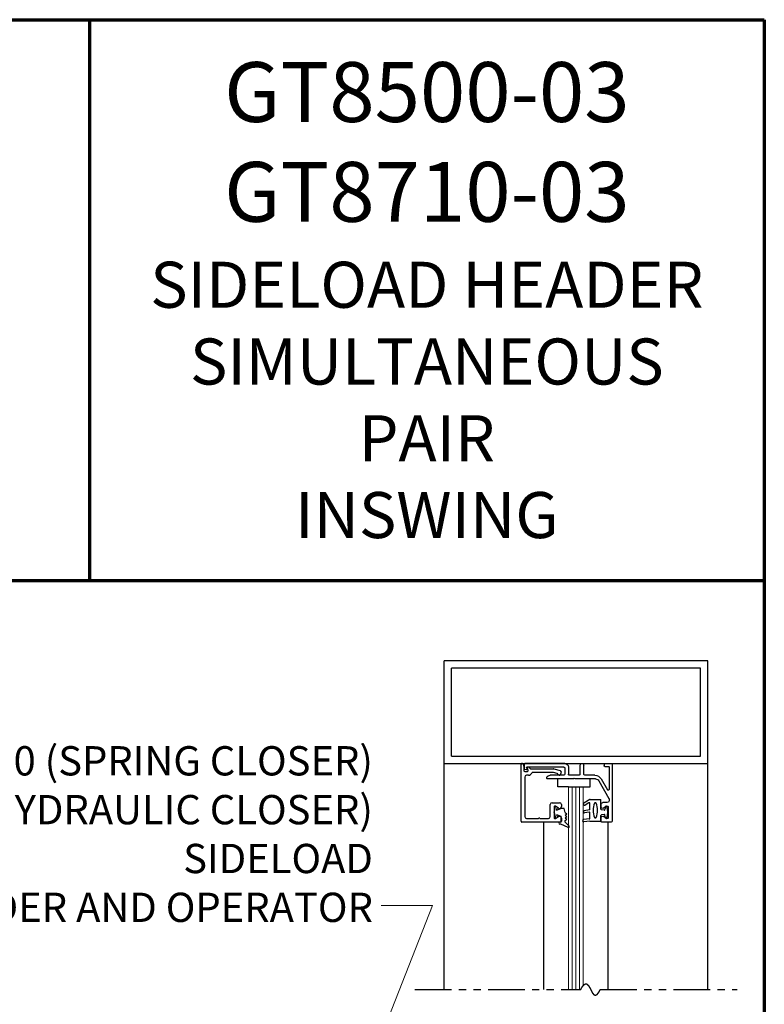
# Model space of a CAD drawing. Extents: x 0 to 60, y -1.2 to 81.5.
# Drawn here: x 47.3 to 60, y 64.7 to 81.5 of the extents above; entities that cross this region are included whole.
import ezdxf

# ---------------------------------------------------------------- set-up
doc = ezdxf.new("R2010")
doc.units = 0
doc.header["$MEASUREMENT"] = 0
doc.linetypes.add('PHANTOM2', pattern=[1.25, 0.625, -0.125, 0.125, -0.125, 0.125, -0.125])
doc.layers.get('0').update_dxf_attribs({"linetype": 'CONTINUOUS'})
for name, color, linetype, lineweight in [('Border', 1, 'CONTINUOUS', 70), ('Border Text', 7, 'CONTINUOUS', 20), ('Dimension', 2, 'CONTINUOUS', 15), ('GLASS', 121, 'CONTINUOUS', 9), ('Object', 7, 'CONTINUOUS', 30), ('SECTION', 6, 'PHANTOM2', 25)]:
    doc.layers.add(name, color=color, linetype=linetype, lineweight=lineweight)
doc.styles.get("Standard").update_dxf_attribs({"font": 'ARIAL.TTF'})
doc.dimstyles.new('Nabco Dimension Arch Style - Autocad', dxfattribs={"dimscale": 7, "dimtxt": 0.125, "dimasz": 0.125, "dimexe": 0.04, "dimexo": 0.04, "dimgap": 0.04, "dimtad": 0, "dimdec": 4, "dimzin": 4, "dimdsep": 46, "dimlunit": 5, "dimtxsty": 'Standard', "dimcen": 0, "dimclrd": 256, "dimclre": 256, "dimclrt": 256, "dimadec": 1, "dimazin": 1, "dimtm": 1e-09, "dimtfac": 1, "dimtdec": 4, "dimtofl": 0, "dimtmove": 0, "dimatfit": 3, "dimfxl": 0, "dimfrac": 2, "dimtolj": 1, "dimtzin": 4, "dimlwd": -1, "dimlwe": -1, "dimarcsym": 0})

# ---------------------------------------------------------------- blocks, each defined once
blk = doc.blocks.new('14-2315')
for p, q in [((10.08, 7.043), (10.071, 7.146)), ((10.119, 7.052), (10.111, 7.15)), ((10.234, 7.055), (10.22, 7.133)), ((10.275, 7.051), (10.259, 7.139)), ((10.395, 7.058), (10.356, 7.126)), ((10.449, 7.045), (10.39, 7.146)), ((10.08, 7.043), (10.08, 6.855)), ((10.129, 7.043), (10.224, 7.043)), ((10.285, 7.043), (10.386, 7.043)), ((10.45, 7.04), (10.45, 6.855)), ((10.08, 6.855), (10.178, 6.855)), ((10.134, 6.774), (10.187, 6.788)), ((10.194, 6.799), (10.188, 6.846)), ((10.27, 6.799), (10.276, 6.846)), ((10.33, 6.774), (10.277, 6.788)), ((10.286, 6.855), (10.45, 6.855))]:
    blk.add_line(p, q)
for centre, radius, start, end in [((10.091, 7.148), 0.02, 5, 185), ((10.24, 7.136), 0.02, 10, 190), ((10.373, 7.136), 0.02, 30, 210), ((10.386, 7.053), 0.01, 270, 30), ((10.129, 7.053), 0.01, 185, 270), ((10.15, 6.949), 0.015, 113.5565, 246.4435), ((10.265, 6.685), 0.303, 66.4435, 113.5565), ((10.265, 7.213), 0.303, 246.4435, 293.5565), ((10.224, 7.053), 0.01, 270, 10), ((10.285, 7.053), 0.01, 190, 270), ((10.38, 6.949), 0.015, 293.5565, 66.4435), ((10.44, 7.04), 0.01, 0, 30), ((10.44, 7.04), 0.01, 0, 30), ((10.137, 6.765), 0.01, 105, 246.682), ((10.232, 6.985), 0.25, 246.682, 293.318), ((10.178, 6.845), 0.01, 8, 90), ((10.184, 6.798), 0.01, 285, 8), ((10.279, 6.798), 0.01, 172, 255), ((10.286, 6.845), 0.01, 90, 172), ((10.327, 6.765), 0.01, 293.3179, 75)]:
    blk.add_arc(centre, radius, start, end)
blk = doc.blocks.new('14-2337')
for p, q in [((-0.175, 0.918), (-0.175, 0.97)), ((0, 0.985), (-0.16, 0.985)), ((-0.073, 0.923), (-0.129, 0.891)), ((-0.05, 0.729), (-0.05, 0.91)), ((0.015, 0), (0.015, 0.97)), ((-0.175, 0.685), (-0.175, 0.721)), ((-0.073, 0.716), (-0.129, 0.748)), ((-0.211, 0.28), (-0.037, 0.582)), ((-0.066, 0.654), (-0.144, 0.654)), ((-0.035, 0.589), (-0.035, 0.623)), ((-0.171, 0.25), (-0.063, 0.437)), ((-0.035, 0.05), (-0.035, 0.429)), ((-0.649, 0.249), (-1.084, 0.249)), ((-0.808, 0.187), (-1.041, 0.187)), ((-0.792, 0.063), (-0.792, 0.171)), ((-0.73, 0.047), (-0.73, 0.171)), ((-0.543, 0.187), (-0.714, 0.187)), ((-0.636, 0.242), (-0.638, 0.245)), ((-0.622, 0.242), (-0.619, 0.245)), ((-0.265, 0.249), (-0.608, 0.249)), ((-0.528, 0.172), (-0.528, 0.016)), ((-0.466, 0.172), (-0.466, 0.016)), ((-0.279, 0.187), (-0.451, 0.187)), ((-1.487, 0), (-1.487, 0.073)), ((-1.449, 0.093), (-1.474, 0.089)), ((-1.447, 0.055), (-1.441, 0.085)), ((-0.808, 0.047), (-1.44, 0.047)), ((-0.121, 0), (-0.121, 0.02)), ((-0.106, 0.035), (-0.05, 0.035)), ((-0.792, -0.015), (-1.472, -0.015)), ((-0.106, -0.015), (0, -0.015))]:
    blk.add_line(p, q)
for centre, radius, start, end in [((-0.16, 0.97), 0.015, 90, 180), ((-0.144, 0.918), 0.031, 180, 300), ((-0.065, 0.91), 0.015, 0, 120), ((0, 0.97), 0.015, 0, 90), ((-0.144, 0.721), 0.031, 60, 180), ((-0.144, 0.685), 0.031, 180, 270), ((-0.065, 0.729), 0.015, 240, 0), ((-0.066, 0.623), 0.031, 0, 90), ((-0.05, 0.589), 0.015, 330, 0), ((-0.05, 0.429), 0.015, 0, 150), ((-1.084, 0.233), 0.016, 90, 200.3544), ((-1.041, 0.249), 0.062, 200.3544, 270), ((-0.808, 0.171), 0.016, 0, 90), ((-0.714, 0.171), 0.016, 90, 180), ((-0.649, 0.234), 0.015, 45, 90), ((-0.629, 0.249), 0.01, 225, 315), ((-0.608, 0.234), 0.015, 90, 135), ((-0.543, 0.172), 0.015, 0, 90), ((-0.451, 0.172), 0.015, 90, 180), ((-0.279, 0.312), 0.125, 270, 330), ((-0.265, 0.311), 0.062, 270, 330), ((-1.471, 0.073), 0.016, 100, 180), ((-1.472, 0), 0.015, 180, 270), ((-1.448, 0.086), 0.007, 350, 100), ((-1.44, 0.054), 0.007, 170, 270), ((-0.808, 0.063), 0.016, 270, 0), ((-0.792, 0.047), 0.062, 270, 0), ((-0.497, 0.016), 0.031, 180, 0), ((-0.106, 0.02), 0.015, 90, 180), ((-0.106, 0), 0.015, 180, 270), ((-0.05, 0.05), 0.015, 270, 0), ((0, 0), 0.015, 270, 0)]:
    blk.add_arc(centre, radius, start, end)
at = {"layer": 'Object', "xscale": -1, "rotation": 90}
blk.add_blockref('14-2315', (6.68, 11.051), dxfattribs=at)

msp = doc.modelspace()

# ---------------------------------------------------------------- linework, layer by layer
for p, q in [((55.83264, 67.80464), (55.83264, 68.77464)), ((55.88264, 68.74302), (55.88264, 68.66664)), ((55.9516, 68.66925), (55.94275, 68.71943)), ((55.89464, 68.55864), (55.89464, 67.88264)), ((55.89764, 68.65164), (55.93683, 68.65164)), ((55.96058, 68.58964), (55.92564, 68.58964)), ((56.00129, 68.69764), (56.38767, 68.69764)), ((56.37951, 68.63564), (56.03107, 68.63564)), ((56.45108, 68.617), (56.38339, 68.63513)), ((56.39155, 68.69713), (56.49767, 68.6687)), ((56.33064, 67.88264), (56.33064, 68.08964)), ((56.36164, 68.12064), (56.48964, 68.12064)), ((56.39564, 68.04614), (56.39564, 67.86415)), ((56.47414, 68.0268), (56.41814, 68.05913)), ((56.52064, 68.08964), (56.52064, 68.05364)), ((56.41814, 67.85116), (56.47414, 67.88349)), ((56.50564, 67.78964), (55.84764, 67.78964)), ((55.92564, 67.85164), (56.12671, 67.85164)), ((56.16158, 67.85164), (56.29964, 67.85164)), ((56.52064, 67.85664), (56.52064, 67.80464))]:
    msp.add_line(p, q)
for centre, radius, start, end in [((55.84764, 68.77464), 0.015, 64.623067, 180), ((55.83264, 68.74302), 0.05, 0, 64.623066), ((55.94964, 68.72064), 0.007, 79.069908, 190), ((55.93903, 68.66566), 0.063, 37.039143, 79.069908), ((55.89764, 68.66664), 0.015, 180, 270), ((55.92564, 68.55864), 0.031, 90, 180), ((55.93683, 68.66664), 0.015, 270, 10), ((55.96058, 68.65164), 0.062, 270, 336.259345), ((56.00129, 68.71264), 0.015, 217.039144, 270), ((56.03107, 68.62064), 0.015, 90, 156.259345), ((56.37951, 68.62064), 0.015, 75, 90), ((56.38767, 68.68264), 0.015, 75, 90), ((56.44719, 68.60251), 0.015, 10.376934, 75), ((56.48162, 68.60881), 0.02, 190.376933, 346.848572), ((56.48964, 68.63875), 0.031, 304.505966, 75), ((56.5157, 68.60085), 0.015, 124.505966, 166.848571), ((56.36164, 68.08964), 0.031, 90, 180), ((56.41064, 68.04614), 0.015, 60, 180), ((56.48964, 68.05364), 0.031, 240, 0), ((56.48964, 68.08964), 0.031, 0, 90), ((55.92564, 67.88264), 0.031, 180, 270), ((56.29964, 67.88264), 0.031, 270, 0), ((56.48964, 67.85664), 0.031, 360, 120), ((55.84764, 67.80464), 0.015, 180, 270), ((56.12671, 67.86664), 0.015, 270, 319.294293), ((56.14414, 67.85164), 0.008, 40.705707, 139.294293), ((56.16158, 67.86664), 0.015, 220.705707, 270), ((56.41064, 67.86415), 0.015, 180, 300), ((56.50564, 67.80464), 0.015, 270, 0)]:
    msp.add_arc(centre, radius, start, end)
at = {"layer": 'Border', "color": 1, "lineweight": 70}
for p, q in [((0, 81.48008), (59.98401, 81.48008)), ((48.46542, 81.48008), (48.46542, 71.91145)), ((59.98401, 81.48008), (59.98401, 0.00005)), ((0, 71.91145), (59.98401, 71.91145))]:
    msp.add_line(p, q, dxfattribs=at)
at = {"layer": 'GLASS'}
for p, q in [((56.64436, 68.38923), (56.64436, 64.93423)), ((56.70686, 68.38923), (56.70686, 64.93423)), ((56.76936, 68.38923), (56.76936, 64.93423)), ((56.83186, 68.38923), (56.83186, 64.93423)), ((56.89436, 65.00203), (56.89436, 68.38923))]:
    msp.add_line(p, q, dxfattribs=at)
at = {"layer": 'Object'}
for p, q in [((54.5193, 68.79082), (54.5193, 70.54082)), ((59.0193, 70.54082), (54.5193, 70.54082)), ((58.8943, 70.41582), (54.6443, 70.41582)), ((54.6443, 68.91582), (54.6443, 70.41582)), ((58.8943, 68.91582), (58.8943, 70.41582)), ((59.0193, 68.79082), (59.0193, 70.54082)), ((54.6443, 68.91582), (58.8943, 68.91582)), ((54.5193, 64.93423), (54.5193, 68.79082)), ((54.5193, 68.79082), (59.0193, 68.79082)), ((59.0193, 64.93423), (59.0193, 68.79082)), ((56.46129, 68.38923), (56.46129, 68.52682)), ((56.64436, 68.38923), (56.46129, 68.38923)), ((56.64436, 68.38923), (56.89436, 68.38923)), ((56.89436, 68.38923), (57.01285, 68.38923)), ((57.01285, 68.38923), (57.01285, 68.52682)), ((56.39564, 67.95514), (56.42279, 68.05645)), ((56.4394, 67.99125), (56.4523, 68.03941)), ((56.39564, 67.95514), (56.42279, 67.85384)), ((56.4394, 67.99125), (56.51245, 68.02204)), ((56.4394, 67.91904), (56.4523, 67.87088)), ((56.4394, 67.91904), (56.51245, 67.88824)), ((56.56688, 68.02204), (56.51245, 68.02204)), ((56.51245, 67.88824), (56.51245, 67.78611)), ((56.58481, 67.95514), (56.56688, 68.02204)), ((56.58481, 67.95514), (56.61135, 67.93178)), ((56.58481, 67.90842), (56.61135, 67.93178)), ((56.58481, 67.90842), (56.61135, 67.88506)), ((56.58481, 67.86169), (56.61135, 67.88506)), ((56.22119, 64.93423), (56.22119, 67.78415)), ((56.51245, 67.78611), (56.49546, 67.78611)), ((56.51245, 67.75425), (56.49546, 67.75425)), ((56.63598, 67.69925), (56.51245, 67.75425)), ((56.58481, 67.86169), (56.61135, 67.83833)), ((56.58481, 67.81497), (56.61135, 67.83833)), ((56.58481, 67.78611), (56.58481, 67.81497)), ((56.65247, 67.71844), (56.58481, 67.78611)), ((57.3173, 64.93423), (57.3173, 67.79082))]:
    msp.add_line(p, q, dxfattribs=at)
for centre, radius, start, end in [((56.49546, 67.77018), 0.01593, 90, 270), ((56.64307, 67.70984), 0.01274, 236.170374, 47.557631)]:
    msp.add_arc(centre, radius, start, end, dxfattribs=at)
at = {"layer": 'SECTION'}
for p, q in [((54.0193, 64.93423), (56.85263, 64.93423)), ((57.18597, 64.93423), (59.5193, 64.93423))]:
    msp.add_line(p, q, dxfattribs=at)
msp.add_lwpolyline([(56.85263, 64.93423), (56.85313, 64.93523), (56.85363, 64.93622), (56.85413, 64.9372), (56.85462, 64.93818), (56.85512, 64.93915), (56.85561, 64.94012), (56.85611, 64.94108), (56.8566, 64.94204), (56.85709, 64.94299), (56.85758, 64.94393), (56.85807, 64.94487), (56.85856, 64.9458), (56.85905, 64.94673), (56.85954, 64.94765), (56.86002, 64.94856), (56.86051, 64.94947), (56.86099, 64.95037), (56.86147, 64.95127), (56.86195, 64.95216), (56.86243, 64.95304), (56.86291, 64.95392), (56.86339, 64.9548), (56.86387, 64.95567), (56.86435, 64.95653), (56.86482, 64.95738), (56.8653, 64.95824), (56.86577, 64.95908), (56.86625, 64.95992), (56.86672, 64.96075), (56.86719, 64.96158), (56.86766, 64.96241), (56.86813, 64.96322), (56.8686, 64.96403), (56.86907, 64.96484), (56.86953, 64.96564), (56.87, 64.96643), (56.87046, 64.96722), (56.87093, 64.96801), (56.87139, 64.96878), (56.87185, 64.96956), (56.87231, 64.97032), (56.87278, 64.97108), (56.87323, 64.97184), (56.87369, 64.97259), (56.87415, 64.97334), (56.87461, 64.97408), (56.87506, 64.97481), (56.87552, 64.97554), (56.87597, 64.97626), (56.87642, 64.97698), (56.87688, 64.97769), (56.87733, 64.9784), (56.87778, 64.9791), (56.87823, 64.9798), (56.87868, 64.98049), (56.87912, 64.98117), (56.87957, 64.98185), (56.88002, 64.98253), (56.88046, 64.9832), (56.8809, 64.98386), (56.88135, 64.98452), (56.88179, 64.98517), (56.88223, 64.98582), (56.88267, 64.98647), (56.88311, 64.9871), (56.88355, 64.98774), (56.88399, 64.98836), (56.88443, 64.98899), (56.88486, 64.9896), (56.8853, 64.99021), (56.88573, 64.99082), (56.88616, 64.99142), (56.8866, 64.99202), (56.88703, 64.99261), (56.88746, 64.9932), (56.88789, 64.99378), (56.88832, 64.99435), (56.88875, 64.99493), (56.88918, 64.99549), (56.8896, 64.99605), (56.89003, 64.99661), (56.89045, 64.99716), (56.89088, 64.99771), (56.8913, 64.99825), (56.89172, 64.99878), (56.89215, 64.99931), (56.89257, 64.99984), (56.89299, 65.00036), (56.89341, 65.00088), (56.89383, 65.00139), (56.89424, 65.00189), (56.89466, 65.00239), (56.89508, 65.00289), (56.89549, 65.00338), (56.89591, 65.00387), (56.89632, 65.00435), (56.89673, 65.00483), (56.89714, 65.0053), (56.89756, 65.00577), (56.89797, 65.00623), (56.89838, 65.00669), (56.89878, 65.00714), (56.89919, 65.00759), (56.8996, 65.00803), (56.90001, 65.00847), (56.90041, 65.0089), (56.90082, 65.00933), (56.90122, 65.00976), (56.90162, 65.01018), (56.90203, 65.01059), (56.90243, 65.011), (56.90283, 65.01141), (56.90323, 65.01181), (56.90363, 65.0122), (56.90403, 65.0126), (56.90443, 65.01298), (56.90482, 65.01337), (56.90522, 65.01374), (56.90561, 65.01412), (56.90601, 65.01449), (56.9064, 65.01485), (56.9068, 65.01521), (56.90719, 65.01556), (56.90758, 65.01591), (56.90797, 65.01626), (56.90836, 65.0166), (56.90875, 65.01694), (56.90914, 65.01727), (56.90953, 65.0176), (56.90992, 65.01792), (56.9103, 65.01824), (56.91069, 65.01856), (56.91107, 65.01887), (56.91146, 65.01917), (56.91184, 65.01947), (56.91222, 65.01977), (56.91261, 65.02006), (56.91299, 65.02035), (56.91337, 65.02064), (56.91375, 65.02092), (56.91413, 65.02119), (56.91451, 65.02146), (56.91488, 65.02173), (56.91526, 65.02199), (56.91564, 65.02225), (56.91601, 65.02251), (56.91639, 65.02276), (56.91676, 65.023), (56.91714, 65.02324), (56.91751, 65.02348), (56.91788, 65.02371), (56.91825, 65.02394), (56.91862, 65.02417), (56.91899, 65.02439), (56.91936, 65.0246), (56.91973, 65.02481), (56.9201, 65.02502), (56.92047, 65.02523), (56.92083, 65.02543), (56.9212, 65.02562), (56.92156, 65.02581), (56.92193, 65.026), (56.92229, 65.02618), (56.92266, 65.02636), (56.92302, 65.02654), (56.92338, 65.02671), (56.92374, 65.02688), (56.9241, 65.02704), (56.92446, 65.0272), (56.92482, 65.02736), (56.92518, 65.02751), (56.92554, 65.02765), (56.92589, 65.0278), (56.92625, 65.02794), (56.92661, 65.02807), (56.92696, 65.0282), (56.92732, 65.02833), (56.92767, 65.02846), (56.92802, 65.02858), (56.92838, 65.02869), (56.92873, 65.02881), (56.92908, 65.02891), (56.92943, 65.02902), (56.92978, 65.02912), (56.93013, 65.02922), (56.93048, 65.02931), (56.93083, 65.0294), (56.93118, 65.02949), (56.93152, 65.02957), (56.93187, 65.02965), (56.93222, 65.02972), (56.93256, 65.02979), (56.9329, 65.02986), (56.93325, 65.02992), (56.93359, 65.02998), (56.93393, 65.03004), (56.93428, 65.03009), (56.93462, 65.03014), (56.93496, 65.03019), (56.9353, 65.03023), (56.93564, 65.03027), (56.93598, 65.0303), (56.93632, 65.03033), (56.93666, 65.03036), (56.93699, 65.03038), (56.93733, 65.0304), (56.93767, 65.03042), (56.938, 65.03044), (56.93834, 65.03044), (56.93867, 65.03045), (56.939, 65.03045), (56.93934, 65.03045), (56.93967, 65.03045), (56.94, 65.03044), (56.94033, 65.03043), (56.94066, 65.03042), (56.94099, 65.0304), (56.94132, 65.03038), (56.94165, 65.03035), (56.94198, 65.03033), (56.94231, 65.03029), (56.94264, 65.03026), (56.94297, 65.03022), (56.94329, 65.03018), (56.94362, 65.03014), (56.94394, 65.03009), (56.94427, 65.03004), (56.94459, 65.02998), (56.94492, 65.02992), (56.94524, 65.02986), (56.94556, 65.0298), (56.94588, 65.02973), (56.94621, 65.02966), (56.94653, 65.02959), (56.94685, 65.02951), (56.94717, 65.02943), (56.94749, 65.02935), (56.94781, 65.02926), (56.94812, 65.02917), (56.94844, 65.02908), (56.94876, 65.02898), (56.94908, 65.02888), (56.94939, 65.02878), (56.94971, 65.02867), (56.95002, 65.02857), (56.95034, 65.02846), (56.95065, 65.02834), (56.95097, 65.02822), (56.95128, 65.0281), (56.95159, 65.02798), (56.9519, 65.02785), (56.95222, 65.02772), (56.95253, 65.02759), (56.95284, 65.02746), (56.95315, 65.02732), (56.95346, 65.02718), (56.95377, 65.02703), (56.95408, 65.02688), (56.95438, 65.02673), (56.95469, 65.02658), (56.955, 65.02643), (56.95531, 65.02627), (56.95561, 65.02611), (56.95592, 65.02594), (56.95622, 65.02577), (56.95653, 65.0256), (56.95683, 65.02543), (56.95714, 65.02525), (56.95744, 65.02508), (56.95774, 65.0249), (56.95805, 65.02471), (56.95835, 65.02452), (56.95865, 65.02434), (56.95895, 65.02414), (56.95925, 65.02395), (56.95955, 65.02375), (56.95985, 65.02355), (56.96015, 65.02335), (56.96045, 65.02314), (56.96075, 65.02293), (56.96105, 65.02272), (56.96135, 65.02251), (56.96164, 65.02229), (56.96194, 65.02207), (56.96224, 65.02185), (56.96253, 65.02163), (56.96283, 65.0214), (56.96312, 65.02117), (56.96342, 65.02094), (56.96371, 65.02071), (56.96401, 65.02047), (56.9643, 65.02023), (56.96459, 65.01999), (56.96489, 65.01975), (56.96518, 65.0195), (56.96547, 65.01925), (56.96576, 65.019), (56.96605, 65.01874), (56.96634, 65.01849), (56.96663, 65.01823), (56.96692, 65.01797), (56.96721, 65.0177), (56.9675, 65.01744), (56.96779, 65.01717), (56.96808, 65.0169), (56.96837, 65.01663), (56.96865, 65.01635), (56.96894, 65.01607), (56.96923, 65.01579), (56.96951, 65.01551), (56.9698, 65.01523), (56.97009, 65.01494), (56.97037, 65.01465), (56.97066, 65.01436), (56.97094, 65.01407), (56.97122, 65.01377), (56.97151, 65.01347), (56.97179, 65.01317), (56.97207, 65.01287), (56.97236, 65.01257), (56.97264, 65.01226), (56.97292, 65.01195), (56.9732, 65.01164), (56.97348, 65.01133), (56.97376, 65.01101), (56.97404, 65.01069), (56.97432, 65.01037), (56.9746, 65.01005), (56.97488, 65.00973), (56.97516, 65.0094), (56.97544, 65.00908), (56.97572, 65.00875), (56.976, 65.00841), (56.97628, 65.00808), (56.97655, 65.00774), (56.97683, 65.00741), (56.97711, 65.00707), (56.97738, 65.00673), (56.97766, 65.00638), (56.97794, 65.00604), (56.97821, 65.00569), (56.97849, 65.00534), (56.97876, 65.00499), (56.97903, 65.00464), (56.97931, 65.00428), (56.97958, 65.00392), (56.97986, 65.00357), (56.98013, 65.00321), (56.9804, 65.00284), (56.98068, 65.00248), (56.98095, 65.00211), (56.98122, 65.00175), (56.98149, 65.00138), (56.98176, 65.001), (56.98203, 65.00063), (56.98231, 65.00026), (56.98258, 64.99988), (56.98285, 64.9995), (56.98312, 64.99912), (56.98339, 64.99874), (56.98366, 64.99836), (56.98392, 64.99797), (56.98419, 64.99759), (56.98446, 64.9972), (56.98473, 64.99681), (56.985, 64.99642), (56.98527, 64.99602), (56.98553, 64.99563), (56.9858, 64.99523), (56.98607, 64.99483), (56.98633, 64.99444), (56.9866, 64.99403), (56.98687, 64.99363), (56.98713, 64.99323), (56.9874, 64.99282), (56.98766, 64.99242), (56.98793, 64.99201), (56.9882, 64.9916), (56.98846, 64.99119), (56.98872, 64.99077), (56.98899, 64.99036), (56.98925, 64.98994), (56.98952, 64.98953), (56.98978, 64.98911), (56.99004, 64.98869), (56.99031, 64.98827), (56.99057, 64.98784), (56.99083, 64.98742), (56.99109, 64.98699), (56.99136, 64.98657), (56.99162, 64.98614), (56.99188, 64.98571), (56.99214, 64.98528), (56.9924, 64.98485), (56.99266, 64.98441), (56.99293, 64.98398), (56.99319, 64.98354), (56.99345, 64.98311), (56.99371, 64.98267), (56.99397, 64.98223), (56.99423, 64.98179), (56.99449, 64.98135), (56.99475, 64.9809), (56.99501, 64.98046), (56.99526, 64.98001), (56.99552, 64.97957), (56.99578, 64.97912), (56.99604, 64.97867), (56.9963, 64.97822), (56.99656, 64.97777), (56.99682, 64.97732), (56.99707, 64.97687), (56.99733, 64.97641), (56.99759, 64.97596), (56.99785, 64.9755), (56.9981, 64.97504), (56.99836, 64.97459), (56.99862, 64.97413), (56.99887, 64.97367), (56.99913, 64.9732), (56.99939, 64.97274), (56.99964, 64.97228), (56.9999, 64.97182), (57.00015, 64.97135), (57.00041, 64.97088), (57.00067, 64.97042), (57.00092, 64.96995), (57.00118, 64.96948), (57.00143, 64.96901), (57.00169, 64.96854), (57.00194, 64.96807), (57.0022, 64.9676), (57.00245, 64.96713), (57.0027, 64.96665), (57.00296, 64.96618), (57.00321, 64.9657), (57.00347, 64.96523), (57.00372, 64.96475), (57.00398, 64.96427), (57.00423, 64.9638), (57.00448, 64.96332), (57.00474, 64.96284), (57.00499, 64.96236), (57.00524, 64.96188), (57.0055, 64.9614), (57.00575, 64.96091), (57.006, 64.96043), (57.00625, 64.95995), (57.00651, 64.95946), (57.00676, 64.95898), (57.00701, 64.95849), (57.00726, 64.95801), (57.00752, 64.95752), (57.00777, 64.95703), (57.00802, 64.95655), (57.00827, 64.95606), (57.00852, 64.95557), (57.00878, 64.95508), (57.00903, 64.95459), (57.00928, 64.9541), (57.00953, 64.95361), (57.00978, 64.95312), (57.01003, 64.95263), (57.01029, 64.95213), (57.01054, 64.95164), (57.01079, 64.95115), (57.01104, 64.95066), (57.01129, 64.95016), (57.01154, 64.94967), (57.01179, 64.94917), (57.01204, 64.94868), (57.01229, 64.94818), (57.01254, 64.94769), (57.01279, 64.94719), (57.01305, 64.9467), (57.0133, 64.9462), (57.01355, 64.9457), (57.0138, 64.94521), (57.01405, 64.94471), (57.0143, 64.94421), (57.01455, 64.94371), (57.0148, 64.94322), (57.01505, 64.94272), (57.0153, 64.94222), (57.01555, 64.94172), (57.0158, 64.94122), (57.01605, 64.94072), (57.0163, 64.94022), (57.01655, 64.93973), (57.0168, 64.93923), (57.01705, 64.93873), (57.0173, 64.93823), (57.01755, 64.93773), (57.0178, 64.93723), (57.01805, 64.93673), (57.0183, 64.93623), (57.01855, 64.93573), (57.0188, 64.93523), (57.01905, 64.93473), (57.0193, 64.93423), (57.01955, 64.93373), (57.0198, 64.93323), (57.02005, 64.93273), (57.0203, 64.93223), (57.02055, 64.93173), (57.0208, 64.93123), (57.02105, 64.93073), (57.0213, 64.93023), (57.02155, 64.92973), (57.0218, 64.92923), (57.02205, 64.92873), (57.0223, 64.92823), (57.02255, 64.92773), (57.0228, 64.92723), (57.02305, 64.92673), (57.0233, 64.92624), (57.02355, 64.92574), (57.0238, 64.92524), (57.02405, 64.92474), (57.0243, 64.92424), (57.02455, 64.92375), (57.0248, 64.92325), (57.02505, 64.92275), (57.02531, 64.92226), (57.02556, 64.92176), (57.02581, 64.92126), (57.02606, 64.92077), (57.02631, 64.92027), (57.02656, 64.91978), (57.02681, 64.91928), (57.02706, 64.91879), (57.02731, 64.91829), (57.02756, 64.9178), (57.02781, 64.91731), (57.02807, 64.91681), (57.02832, 64.91632), (57.02857, 64.91583), (57.02882, 64.91534), (57.02907, 64.91485), (57.02932, 64.91436), (57.02957, 64.91387), (57.02983, 64.91338), (57.03008, 64.91289), (57.03033, 64.9124), (57.03058, 64.91191), (57.03083, 64.91142), (57.03109, 64.91094), (57.03134, 64.91045), (57.03159, 64.90996), (57.03184, 64.90948), (57.0321, 64.90899), (57.03235, 64.90851), (57.0326, 64.90803), (57.03285, 64.90754), (57.03311, 64.90706), (57.03336, 64.90658), (57.03361, 64.9061), (57.03387, 64.90562), (57.03412, 64.90514), (57.03437, 64.90466), (57.03463, 64.90418), (57.03488, 64.9037), (57.03513, 64.90323), (57.03539, 64.90275), (57.03564, 64.90228), (57.0359, 64.9018), (57.03615, 64.90133), (57.03641, 64.90086), (57.03666, 64.90038), (57.03692, 64.89991), (57.03717, 64.89944), (57.03743, 64.89897), (57.03768, 64.89851), (57.03794, 64.89804), (57.03819, 64.89757), (57.03845, 64.89711), (57.0387, 64.89664), (57.03896, 64.89618), (57.03922, 64.89571), (57.03947, 64.89525), (57.03973, 64.89479), (57.03998, 64.89433), (57.04024, 64.89387), (57.0405, 64.89341), (57.04076, 64.89296), (57.04101, 64.8925), (57.04127, 64.89204), (57.04153, 64.89159), (57.04179, 64.89114), (57.04204, 64.89069), (57.0423, 64.89023), (57.04256, 64.88978), (57.04282, 64.88934), (57.04308, 64.88889), (57.04334, 64.88844), (57.0436, 64.888), (57.04386, 64.88755), (57.04411, 64.88711), (57.04437, 64.88667), (57.04463, 64.88623), (57.04489, 64.88579), (57.04515, 64.88535), (57.04542, 64.88491), (57.04568, 64.88448), (57.04594, 64.88404), (57.0462, 64.88361), (57.04646, 64.88318), (57.04672, 64.88275), (57.04698, 64.88232), (57.04724, 64.88189), (57.04751, 64.88146), (57.04777, 64.88104), (57.04803, 64.88061), (57.0483, 64.88019), (57.04856, 64.87977), (57.04882, 64.87935), (57.04909, 64.87893), (57.04935, 64.87851), (57.04961, 64.8781), (57.04988, 64.87768), (57.05014, 64.87727), (57.05041, 64.87686), (57.05067, 64.87645), (57.05094, 64.87604), (57.0512, 64.87563), (57.05147, 64.87523), (57.05173, 64.87482), (57.052, 64.87442), (57.05227, 64.87402), (57.05253, 64.87362), (57.0528, 64.87322), (57.05307, 64.87283), (57.05334, 64.87243), (57.0536, 64.87204), (57.05387, 64.87165), (57.05414, 64.87126), (57.05441, 64.87087), (57.05468, 64.87048), (57.05495, 64.8701), (57.05522, 64.86972), (57.05549, 64.86933), (57.05576, 64.86895), (57.05603, 64.86858), (57.0563, 64.8682), (57.05657, 64.86782), (57.05684, 64.86745), (57.05711, 64.86708), (57.05738, 64.86671), (57.05765, 64.86634), (57.05793, 64.86598), (57.0582, 64.86561), (57.05847, 64.86525), (57.05875, 64.86489), (57.05902, 64.86453), (57.05929, 64.86417), (57.05957, 64.86382), (57.05984, 64.86347), (57.06012, 64.86312), (57.06039, 64.86277), (57.06067, 64.86242), (57.06094, 64.86207), (57.06122, 64.86173), (57.06149, 64.86139), (57.06177, 64.86105), (57.06205, 64.86071), (57.06233, 64.86038), (57.0626, 64.86004), (57.06288, 64.85971), (57.06316, 64.85938), (57.06344, 64.85905), (57.06372, 64.85873), (57.064, 64.8584), (57.06428, 64.85808), (57.06456, 64.85776), (57.06484, 64.85745), (57.06512, 64.85713), (57.0654, 64.85682), (57.06568, 64.85651), (57.06596, 64.8562), (57.06625, 64.85589), (57.06653, 64.85559), (57.06681, 64.85528), (57.06709, 64.85498), (57.06738, 64.85469), (57.06766, 64.85439), (57.06795, 64.8541), (57.06823, 64.85381), (57.06852, 64.85352), (57.0688, 64.85323), (57.06909, 64.85295), (57.06937, 64.85266), (57.06966, 64.85238), (57.06995, 64.85211), (57.07024, 64.85183), (57.07052, 64.85156), (57.07081, 64.85129), (57.0711, 64.85102), (57.07139, 64.85075), (57.07168, 64.85049), (57.07197, 64.85023), (57.07226, 64.84997), (57.07255, 64.84971), (57.07284, 64.84946), (57.07313, 64.84921), (57.07342, 64.84896), (57.07372, 64.84871), (57.07401, 64.84847), (57.0743, 64.84822), (57.07459, 64.84799), (57.07489, 64.84775), (57.07518, 64.84751), (57.07548, 64.84728), (57.07577, 64.84705), (57.07607, 64.84683), (57.07636, 64.8466), (57.07666, 64.84638), (57.07696, 64.84616), (57.07725, 64.84595), (57.07755, 64.84573), (57.07785, 64.84552), (57.07815, 64.84531), (57.07845, 64.84511), (57.07875, 64.84491), (57.07905, 64.84471), (57.07935, 64.84451), (57.07965, 64.84431), (57.07995, 64.84412), (57.08025, 64.84393), (57.08055, 64.84374), (57.08086, 64.84356), (57.08116, 64.84338), (57.08146, 64.8432), (57.08177, 64.84303), (57.08207, 64.84285), (57.08238, 64.84268), (57.08268, 64.84252), (57.08299, 64.84235), (57.0833, 64.84219), (57.0836, 64.84203), (57.08391, 64.84187), (57.08422, 64.84172), (57.08453, 64.84157), (57.08483, 64.84142), (57.08514, 64.84128), (57.08545, 64.84114), (57.08576, 64.841), (57.08607, 64.84087), (57.08639, 64.84073), (57.0867, 64.8406), (57.08701, 64.84048), (57.08732, 64.84035), (57.08764, 64.84023), (57.08795, 64.84012), (57.08826, 64.84), (57.08858, 64.83989), (57.08889, 64.83978), (57.08921, 64.83968), (57.08953, 64.83957), (57.08984, 64.83947), (57.09016, 64.83938), (57.09048, 64.83929), (57.0908, 64.8392), (57.09112, 64.83911), (57.09144, 64.83903), (57.09175, 64.83895), (57.09208, 64.83887), (57.0924, 64.8388), (57.09272, 64.83872), (57.09304, 64.83866), (57.09336, 64.83859), (57.09369, 64.83853), (57.09401, 64.83847), (57.09433, 64.83842), (57.09466, 64.83837), (57.09498, 64.83832), (57.09531, 64.83828), (57.09564, 64.83823), (57.09596, 64.8382), (57.09629, 64.83816), (57.09662, 64.83813), (57.09695, 64.8381), (57.09728, 64.83808), (57.09761, 64.83806), (57.09794, 64.83804), (57.09827, 64.83803), (57.0986, 64.83801), (57.09893, 64.83801), (57.09926, 64.838), (57.0996, 64.838), (57.09993, 64.838), (57.10027, 64.83801), (57.1006, 64.83802), (57.10094, 64.83803), (57.10127, 64.83805), (57.10161, 64.83807), (57.10195, 64.8381), (57.10228, 64.83812), (57.10262, 64.83815), (57.10296, 64.83819), (57.1033, 64.83823), (57.10364, 64.83827), (57.10398, 64.83831), (57.10432, 64.83836), (57.10467, 64.83842), (57.10501, 64.83847), (57.10535, 64.83853), (57.1057, 64.8386), (57.10604, 64.83866), (57.10639, 64.83873), (57.10673, 64.83881), (57.10708, 64.83889), (57.10743, 64.83897), (57.10777, 64.83906), (57.10812, 64.83915), (57.10847, 64.83924), (57.10882, 64.83934), (57.10917, 64.83944), (57.10952, 64.83954), (57.10987, 64.83965), (57.11022, 64.83976), (57.11058, 64.83988), (57.11093, 64.84), (57.11128, 64.84012), (57.11164, 64.84025), (57.11199, 64.84038), (57.11235, 64.84052), (57.11271, 64.84066), (57.11306, 64.8408), (57.11342, 64.84095), (57.11378, 64.8411), (57.11414, 64.84126), (57.1145, 64.84142), (57.11486, 64.84158), (57.11522, 64.84175), (57.11558, 64.84192), (57.11595, 64.84209), (57.11631, 64.84227), (57.11667, 64.84246), (57.11704, 64.84264), (57.1174, 64.84283), (57.11777, 64.84303), (57.11814, 64.84323), (57.1185, 64.84343), (57.11887, 64.84364), (57.11924, 64.84385), (57.11961, 64.84407), (57.11998, 64.84429), (57.12035, 64.84452), (57.12072, 64.84474), (57.12109, 64.84498), (57.12147, 64.84521), (57.12184, 64.84546), (57.12221, 64.8457), (57.12259, 64.84595), (57.12297, 64.8462), (57.12334, 64.84646), (57.12372, 64.84673), (57.1241, 64.84699), (57.12447, 64.84726), (57.12485, 64.84754), (57.12523, 64.84782), (57.12561, 64.8481), (57.126, 64.84839), (57.12638, 64.84868), (57.12676, 64.84898), (57.12714, 64.84928), (57.12753, 64.84959), (57.12791, 64.8499), (57.1283, 64.85021), (57.12869, 64.85053), (57.12907, 64.85086), (57.12946, 64.85118), (57.12985, 64.85152), (57.13024, 64.85185), (57.13063, 64.8522), (57.13102, 64.85254), (57.13141, 64.85289), (57.13181, 64.85325), (57.1322, 64.85361), (57.13259, 64.85397), (57.13299, 64.85434), (57.13338, 64.85471), (57.13378, 64.85509), (57.13418, 64.85547), (57.13457, 64.85586), (57.13497, 64.85625), (57.13537, 64.85665), (57.13577, 64.85705), (57.13617, 64.85745), (57.13658, 64.85787), (57.13698, 64.85828), (57.13738, 64.8587), (57.13779, 64.85912), (57.13819, 64.85955), (57.1386, 64.85999), (57.139, 64.86043), (57.13941, 64.86087), (57.13982, 64.86132), (57.14023, 64.86177), (57.14064, 64.86223), (57.14105, 64.86269), (57.14146, 64.86316), (57.14187, 64.86363), (57.14228, 64.86411), (57.1427, 64.86459), (57.14311, 64.86507), (57.14353, 64.86557), (57.14394, 64.86606), (57.14436, 64.86656), (57.14478, 64.86707), (57.14519, 64.86758), (57.14561, 64.8681), (57.14603, 64.86862), (57.14646, 64.86914), (57.14688, 64.86967), (57.1473, 64.87021), (57.14772, 64.87075), (57.14815, 64.8713), (57.14857, 64.87185), (57.149, 64.8724), (57.14943, 64.87296), (57.14985, 64.87353), (57.15028, 64.8741), (57.15071, 64.87468), (57.15114, 64.87526), (57.15157, 64.87584), (57.152, 64.87644), (57.15244, 64.87703), (57.15287, 64.87763), (57.1533, 64.87824), (57.15374, 64.87885), (57.15418, 64.87947), (57.15461, 64.88009), (57.15505, 64.88072), (57.15549, 64.88135), (57.15593, 64.88199), (57.15637, 64.88263), (57.15681, 64.88328), (57.15725, 64.88394), (57.1577, 64.8846), (57.15814, 64.88526), (57.15859, 64.88593), (57.15903, 64.8866), (57.15948, 64.88728), (57.15993, 64.88797), (57.16037, 64.88866), (57.16082, 64.88936), (57.16127, 64.89006), (57.16173, 64.89077), (57.16218, 64.89148), (57.16263, 64.8922), (57.16308, 64.89292), (57.16354, 64.89365), (57.16399, 64.89438), (57.16445, 64.89512), (57.16491, 64.89587), (57.16537, 64.89662), (57.16583, 64.89737), (57.16629, 64.89813), (57.16675, 64.8989), (57.16721, 64.89967), (57.16767, 64.90045), (57.16814, 64.90123), (57.1686, 64.90202), (57.16907, 64.90282), (57.16953, 64.90362), (57.17, 64.90442), (57.17047, 64.90523), (57.17094, 64.90605), (57.17141, 64.90687), (57.17188, 64.9077), (57.17235, 64.90854), (57.17283, 64.90938), (57.1733, 64.91022), (57.17378, 64.91107), (57.17425, 64.91193), (57.17473, 64.91279), (57.17521, 64.91366), (57.17569, 64.91453), (57.17617, 64.91541), (57.17665, 64.9163), (57.17713, 64.91719), (57.17761, 64.91809), (57.1781, 64.91899), (57.17858, 64.9199), (57.17907, 64.92081), (57.17955, 64.92173), (57.18004, 64.92266), (57.18053, 64.92359), (57.18102, 64.92453), (57.18151, 64.92547), (57.182, 64.92642), (57.18249, 64.92737), (57.18299, 64.92834), (57.18348, 64.9293), (57.18398, 64.93028), (57.18447, 64.93125), (57.18497, 64.93224), (57.18547, 64.93323), (57.18597, 64.93423)], dxfattribs=at)

# ---------------------------------------------------------------- block references
at = {"layer": 'Object', "extrusion": (0, 0, -1), "zscale": -1, "rotation": 180}
msp.add_blockref('14-2337', (-57.36985, 68.77582), dxfattribs=at)

# ---------------------------------------------------------------- texts
at = {"layer": 'Border Text', "insert": (54.22472, 76.69576), "char_height": 0.785772, "width": 11.5185905, "attachment_point": 5}
msp.add_mtext('{\\fArial|b1|i0|c0|p34;\\H1.3x;GT8500-03\\PGT8710-03\\P}SIDELOAD HEADER\\PSIMULTANEOUS\\PPAIR\\PINSWING', dxfattribs=at)
at = {"layer": 'Dimension', "insert": (53.30437, 65.92903), "char_height": 0.5, "attachment_point": 9}
msp.add_mtext('GT8500 (SPRING CLOSER)\\PGT8710 (HYDRAULIC CLOSER)\\PSIDELOAD\\PHEADER AND OPERATOR', dxfattribs=at)

# ---------------------------------------------------------------- leaders
at = {"layer": 'Dimension', "annotation_type": 0, "has_hookline": 1, "hookline_direction": 1, "text_width": 10.22374}
msp.add_leader([(52.50262, 61.72969), (54.32002, 66.36653), (53.44502, 66.36653)], dimstyle='Nabco Dimension Arch Style - Autocad', override={"dimgap": 0.04, "dimtad": 0}, dxfattribs=at)

doc.saveas('drawing.dxf')
